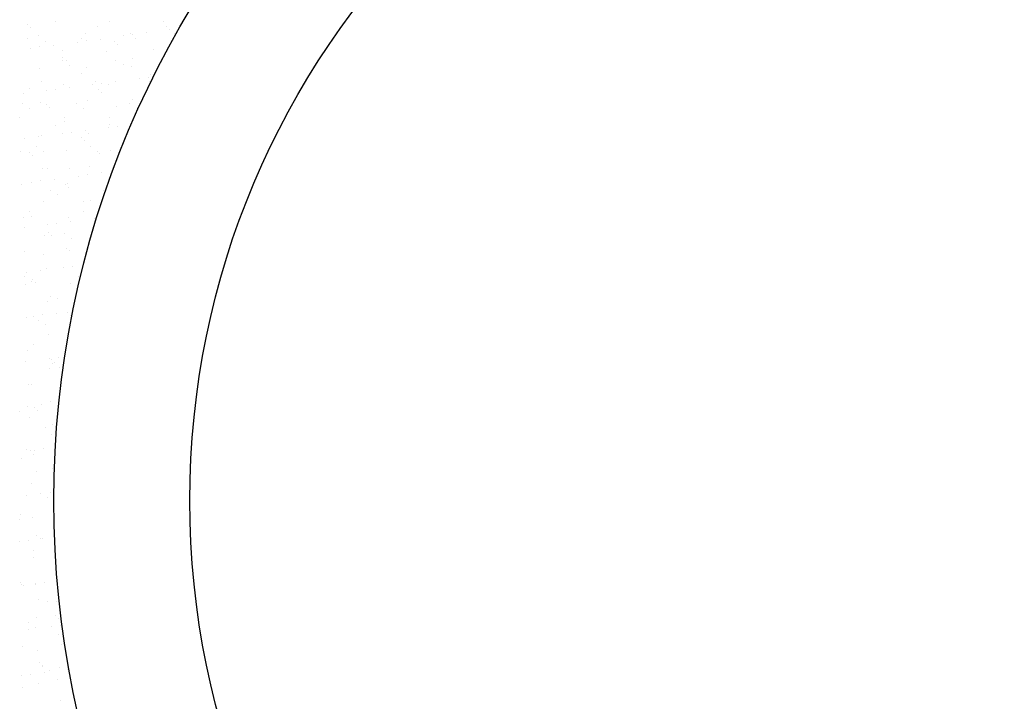
# Model space of a CAD drawing. Units: millimetres. Extents: x 813.18 to 822.67, y 422.59 to 427.06.
# Drawn here: x 817.92 to 818.64, y 423.59 to 424.1 of the extents above; entities that cross this region are included whole.
import ezdxf

# ---------------------------------------------------------------- set-up
doc = ezdxf.new("R2010")
doc.units = ezdxf.units.MM
doc.layers.add('DIASTASEIS', color=3, linetype='Continuous')
doc.layers.add('EXTRATHIN', color=8, linetype='Continuous', lineweight=5)

msp = doc.modelspace()

# ---------------------------------------------------------------- linework, layer by layer
at = {"layer": 'DIASTASEIS'}
for radius in [0.7, 0.6]:
    msp.add_circle((818.64122, 423.74161), radius, dxfattribs=at)
at = {"layer": 'EXTRATHIN', "ltscale": 1e-05}
for p, q in [((817.94243, 424.09379), (817.94243, 424.09379)), ((817.98198, 424.09386), (817.98198, 424.09386)), ((818.02153, 424.09393), (818.02153, 424.09393)), ((817.92179, 424.09166), (817.92179, 424.09166)), ((817.92413, 424.08952), (817.92413, 424.08952)), ((817.96417, 424.08498), (817.96417, 424.08498)), ((817.97335, 424.09054), (817.97335, 424.09054)), ((817.99741, 424.0854), (817.99741, 424.0854)), ((818.0094, 424.08562), (818.0094, 424.08562)), ((818.02417, 424.0901), (818.02417, 424.0901)), ((818.02651, 424.08796), (818.02651, 424.08796)), ((818.02665, 424.08789), (818.02665, 424.08789)), ((818.0299, 424.08525), (818.0299, 424.08525)), ((818.03326, 424.08877), (818.03326, 424.08877)), ((817.92216, 424.08143), (817.92216, 424.08143)), ((817.92987, 424.08374), (817.92987, 424.08374)), ((817.93518, 424.07939), (817.93518, 424.07939)), ((817.95828, 424.07889), (817.95828, 424.07889)), ((817.96171, 424.08151), (817.96171, 424.08151)), ((817.96489, 424.07976), (817.96489, 424.07976)), ((817.97522, 424.08112), (817.97522, 424.08112)), ((817.98599, 424.07896), (817.98599, 424.07896)), ((817.99247, 424.08339), (817.99247, 424.08339)), ((817.99908, 424.08426), (817.99908, 424.08426)), ((818.00126, 424.08158), (818.00126, 424.08158)), ((817.9241, 424.07439), (817.9241, 424.07439)), ((817.93071, 424.07526), (817.93071, 424.07526)), ((817.94103, 424.07662), (817.94103, 424.07662)), ((817.9478, 424.07241), (817.9478, 424.07241)), ((817.98028, 424.07226), (817.98028, 424.07226)), ((817.98834, 424.07681), (817.98834, 424.07681)), ((818.01459, 424.07349), (818.01459, 424.07349)), ((817.94733, 424.0654), (817.94733, 424.0654)), ((817.94782, 424.06781), (817.94782, 424.06781)), ((817.95016, 424.06567), (817.95016, 424.06567)), ((817.98688, 424.06547), (817.98688, 424.06547)), ((817.99938, 424.06669), (817.99938, 424.06669)), ((817.93067, 424.05927), (817.93067, 424.05927)), ((817.95269, 424.06199), (817.95269, 424.06199)), ((817.96497, 424.06051), (817.96497, 424.06051)), ((817.99224, 424.06206), (817.99224, 424.06206)), ((817.99821, 424.06093), (817.99821, 424.06093)), ((817.93242, 424.04963), (817.93242, 424.04963)), ((817.96121, 424.05554), (817.96121, 424.05554)), ((817.97197, 424.0497), (817.97197, 424.0497)), ((817.98693, 424.04978), (817.98693, 424.04978)), ((818.00418, 424.05205), (818.00418, 424.05205)), ((818.01079, 424.05292), (818.01079, 424.05292)), ((818.01152, 424.04978), (818.01152, 424.04978)), ((818.01203, 424.0551), (818.01203, 424.0551)), ((817.92303, 424.04439), (817.92303, 424.04439)), ((817.93581, 424.04305), (817.93581, 424.04305)), ((817.94242, 424.04392), (817.94242, 424.04392)), ((817.9486, 424.04794), (817.9486, 424.04794)), ((817.95274, 424.04528), (817.95274, 424.04528)), ((817.96999, 424.04755), (817.96999, 424.04755)), ((817.97385, 424.04396), (817.97385, 424.04396)), ((817.97619, 424.04181), (817.97619, 424.04181)), ((817.9766, 424.04842), (817.9766, 424.04842)), ((817.98108, 424.04779), (817.98108, 424.04779)), ((817.91856, 424.04078), (817.91856, 424.04078)), ((817.93147, 424.0348), (817.93147, 424.0348)), ((817.96577, 424.03604), (817.96577, 424.03604)), ((817.99901, 424.03646), (817.99901, 424.03646)), ((817.91804, 424.03353), (817.91804, 424.03353)), ((817.92339, 424.03011), (817.92339, 424.03011)), ((817.93567, 424.03281), (817.93567, 424.03281)), ((817.93801, 424.03067), (817.93801, 424.03067)), ((817.95759, 424.0336), (817.95759, 424.0336)), ((817.96294, 424.03019), (817.96294, 424.03019)), ((817.98724, 424.03169), (817.98724, 424.03169)), ((817.99714, 424.03367), (817.99714, 424.03367)), ((818.00249, 424.03026), (818.00249, 424.03026)), ((817.91615, 424.02305), (817.91615, 424.02305)), ((817.94906, 424.02054), (817.94906, 424.02054)), ((817.9494, 424.02347), (817.9494, 424.02347)), ((817.98188, 424.02332), (817.98188, 424.02332)), ((817.94267, 424.01783), (817.94267, 424.01783)), ((817.95413, 424.01258), (817.95413, 424.01258)), ((817.96445, 424.01394), (817.96445, 424.01394)), ((817.9817, 424.01621), (817.9817, 424.01621)), ((817.98222, 424.0179), (817.98222, 424.0179)), ((817.98831, 424.01708), (817.98831, 424.01708)), ((817.91994, 424.00808), (817.91994, 424.00808)), ((817.93027, 424.00944), (817.93027, 424.00944)), ((817.93227, 424.01033), (817.93227, 424.01033)), ((817.94752, 424.01171), (817.94752, 424.01171)), ((817.9617, 424.00896), (817.9617, 424.00896)), ((817.96404, 424.00681), (817.96404, 424.00681)), ((817.96657, 424.01157), (817.96657, 424.01157)), ((817.91695, 423.99858), (817.91695, 423.99858)), ((817.92352, 423.99781), (817.92352, 423.99781)), ((817.92829, 424.00172), (817.92829, 424.00172)), ((817.93365, 423.99831), (817.93365, 423.99831)), ((817.9502, 423.999), (817.9502, 423.999)), ((817.96784, 424.0018), (817.96784, 424.0018)), ((817.9732, 423.99838), (817.9732, 423.99838)), ((817.98268, 423.99885), (817.98268, 423.99885)), ((817.92586, 423.99567), (817.92586, 423.99567)), ((817.97509, 423.99669), (817.97509, 423.99669)), ((817.93307, 423.98586), (817.93307, 423.98586)), ((817.93691, 423.98554), (817.93691, 423.98554)), ((817.95293, 423.98603), (817.95293, 423.98603)), ((817.96737, 423.98709), (817.96737, 423.98709)), ((817.93165, 423.97674), (817.93165, 423.97674)), ((817.94197, 423.9781), (817.94197, 423.9781)), ((817.95923, 423.98037), (817.95923, 423.98037)), ((817.96584, 423.98124), (817.96584, 423.98124)), ((817.97616, 423.9826), (817.97616, 423.9826)), ((817.91775, 423.97411), (817.91775, 423.97411)), ((817.92504, 423.97587), (817.92504, 423.97587)), ((817.93855, 423.96992), (817.93855, 423.96992)), ((817.94955, 423.97396), (817.94955, 423.97396)), ((817.951, 423.97453), (817.951, 423.97453)), ((817.95189, 423.97182), (817.95189, 423.97182)), ((817.9781, 423.96999), (817.9781, 423.96999)), ((817.94391, 423.96651), (817.94391, 423.96651)), ((817.96294, 423.96169), (817.96294, 423.96169)), ((817.96817, 423.96262), (817.96817, 423.96262)), ((817.93387, 423.96139), (817.93387, 423.96139)), ((817.91855, 423.94964), (817.91855, 423.94964)), ((817.92364, 423.95415), (817.92364, 423.95415)), ((817.92476, 423.95054), (817.92476, 423.95054)), ((817.9518, 423.95006), (817.9518, 423.95006)), ((817.96319, 423.95423), (817.96319, 423.95423)), ((817.97093, 423.94903), (817.97093, 423.94903)), ((817.9195, 423.94226), (817.9195, 423.94226)), ((817.93675, 423.94453), (817.93675, 423.94453)), ((817.94336, 423.9454), (817.94336, 423.9454)), ((817.95368, 423.94676), (817.95368, 423.94676)), ((817.93467, 423.93692), (817.93467, 423.93692)), ((817.9374, 423.93896), (817.9374, 423.93896)), ((817.93975, 423.93682), (817.93975, 423.93682)), ((817.94881, 423.93812), (817.94881, 423.93812)), ((817.95416, 423.93471), (817.95416, 423.93471)), ((817.96897, 423.93815), (817.96897, 423.93815)), ((817.95079, 423.92669), (817.95079, 423.92669)), ((817.9526, 423.92559), (817.9526, 423.92559)), ((817.91935, 423.92517), (817.91935, 423.92517)), ((817.93389, 423.92235), (817.93389, 423.92235)), ((817.93121, 423.91092), (817.93121, 423.91092)), ((817.93547, 423.91245), (817.93547, 423.91245)), ((817.94846, 423.91319), (817.94846, 423.91319)), ((817.95507, 423.91406), (817.95507, 423.91406)), ((817.91952, 423.90625), (817.91952, 423.90625)), ((817.92088, 423.90956), (817.92088, 423.90956)), ((817.92526, 423.90396), (817.92526, 423.90396)), ((817.95907, 423.90632), (817.95907, 423.90632)), ((817.92015, 423.9007), (817.92015, 423.9007)), ((817.92487, 423.90283), (817.92487, 423.90283)), ((817.9276, 423.90182), (817.9276, 423.90182)), ((817.9534, 423.90112), (817.9534, 423.90112)), ((817.93865, 423.89169), (817.93865, 423.89169)), ((817.94415, 423.89055), (817.94415, 423.89055)), ((817.93627, 423.88798), (817.93627, 423.88798)), ((817.92095, 423.87622), (817.92095, 423.87622)), ((817.92598, 423.87735), (817.92598, 423.87735)), ((817.93259, 423.87822), (817.93259, 423.87822)), ((817.94292, 423.87958), (817.94292, 423.87958)), ((817.95129, 423.88011), (817.95129, 423.88011)), ((817.95363, 423.87797), (817.95363, 423.87797)), ((817.9542, 423.87665), (817.9542, 423.87665)), ((817.92977, 423.87444), (817.92977, 423.87444)), ((817.93513, 423.87103), (817.93513, 423.87103)), ((817.93707, 423.86351), (817.93707, 423.86351)), ((817.9265, 423.85669), (817.9265, 423.85669)), ((817.92175, 423.85175), (817.92175, 423.85175)), ((817.93769, 423.84601), (817.93769, 423.84601)), ((817.9443, 423.84688), (817.9443, 423.84688)), ((817.92044, 423.84374), (817.92044, 423.84374)), ((817.93787, 423.83903), (817.93787, 423.83903)), ((817.93914, 423.84511), (817.93914, 423.84511)), ((817.94003, 423.84264), (817.94003, 423.84264)), ((817.94148, 423.84297), (817.94148, 423.84297)), ((817.94538, 423.83923), (817.94538, 423.83923)), ((817.92255, 423.82728), (817.92255, 423.82728)), ((817.92511, 423.82687), (817.92511, 423.82687)), ((817.92183, 423.81104), (817.92183, 423.81104)), ((817.92699, 423.81011), (817.92699, 423.81011)), ((817.93215, 423.8124), (817.93215, 423.8124)), ((817.93867, 423.81456), (817.93867, 423.81456)), ((817.91609, 423.80736), (817.91609, 423.80736)), ((817.92335, 423.80281), (817.92335, 423.80281)), ((817.92933, 423.80797), (817.92933, 423.80797)), ((817.93537, 423.79507), (817.93537, 423.79507)), ((817.94038, 423.79784), (817.94038, 423.79784)), ((817.93947, 423.79009), (817.93947, 423.79009)), ((817.92099, 423.77896), (817.92099, 423.77896)), ((817.92415, 423.77834), (817.92415, 423.77834)), ((817.92635, 423.77555), (817.92635, 423.77555)), ((817.92692, 423.77883), (817.92692, 423.77883)), ((817.93354, 423.7797), (817.93354, 423.7797)), ((817.91719, 423.77297), (817.91719, 423.77297)), ((817.92823, 423.76284), (817.92823, 423.76284)), ((817.94027, 423.76562), (817.94027, 423.76562)), ((817.92495, 423.75387), (817.92495, 423.75387)), ((817.92138, 423.74521), (817.92138, 423.74521)), ((817.93125, 423.74716), (817.93125, 423.74716)), ((817.93863, 423.74748), (817.93863, 423.74748)), ((817.94088, 423.75126), (817.94088, 423.75126)), ((817.93661, 423.74375), (817.93661, 423.74375)), ((817.94107, 423.74115), (817.94107, 423.74115)), ((817.91634, 423.7314), (817.91634, 423.7314)), ((817.91609, 423.72785), (817.91609, 423.72785)), ((817.92575, 423.7294), (817.92575, 423.7294)), ((817.92873, 423.71626), (817.92873, 423.71626)), ((817.94151, 423.71536), (817.94151, 423.71536)), ((817.91616, 423.71164), (817.91616, 423.71164)), ((817.92277, 423.71251), (817.92277, 423.71251)), ((817.93107, 423.71412), (817.93107, 423.71412)), ((817.93309, 423.71387), (817.93309, 423.71387)), ((817.92655, 423.70493), (817.92655, 423.70493)), ((817.94212, 423.70399), (817.94212, 423.70399)), ((817.92659, 423.69959), (817.92659, 423.69959)), ((817.94267, 423.69221), (817.94267, 423.69221)), ((817.91658, 423.68126), (817.91658, 423.68126)), ((817.91757, 423.68007), (817.91757, 423.68007)), ((817.91892, 423.67912), (817.91892, 423.67912)), ((817.92735, 423.68046), (817.92735, 423.68046)), ((817.92787, 423.6803), (817.92787, 423.6803)), ((817.93448, 423.68117), (817.93448, 423.68117)), ((817.92997, 423.66899), (817.92997, 423.66899)), ((817.93685, 423.66779), (817.93685, 423.66779)), ((817.94347, 423.66774), (817.94347, 423.66774)), ((817.94261, 423.65741), (817.94261, 423.65741)), ((817.92247, 423.65168), (817.92247, 423.65168)), ((817.92815, 423.65599), (817.92815, 423.65599)), ((817.94495, 423.65527), (817.94495, 423.65527)), ((817.92233, 423.64669), (817.92233, 423.64669)), ((817.92783, 423.64827), (817.92783, 423.64827)), ((817.93958, 423.64896), (817.93958, 423.64896)), ((817.94427, 423.64327), (817.94427, 423.64327)), ((817.94619, 423.64983), (817.94619, 423.64983)), ((817.94711, 423.63599), (817.94711, 423.63599)), ((817.91782, 423.634), (817.91782, 423.634)), ((817.92895, 423.63152), (817.92895, 423.63152)), ((817.93046, 423.62241), (817.93046, 423.62241)), ((817.92371, 423.61399), (817.92371, 423.61399)), ((817.93273, 423.61988), (817.93273, 423.61988)), ((817.9328, 423.62027), (817.9328, 423.62027)), ((817.93404, 423.61535), (817.93404, 423.61535)), ((817.93808, 423.61647), (817.93808, 423.61647)), ((817.94507, 423.6188), (817.94507, 423.6188)), ((817.95129, 423.61762), (817.95129, 423.61762)), ((817.9171, 423.61312), (817.9171, 423.61312)), ((817.92975, 423.60705), (817.92975, 423.60705)), ((817.94385, 423.61014), (817.94385, 423.61014)), ((817.91781, 423.60412), (817.91781, 423.60412)), ((817.94587, 423.59433), (817.94587, 423.59433))]:
    msp.add_line(p, q, dxfattribs=at)

doc.saveas('drawing.dxf')
